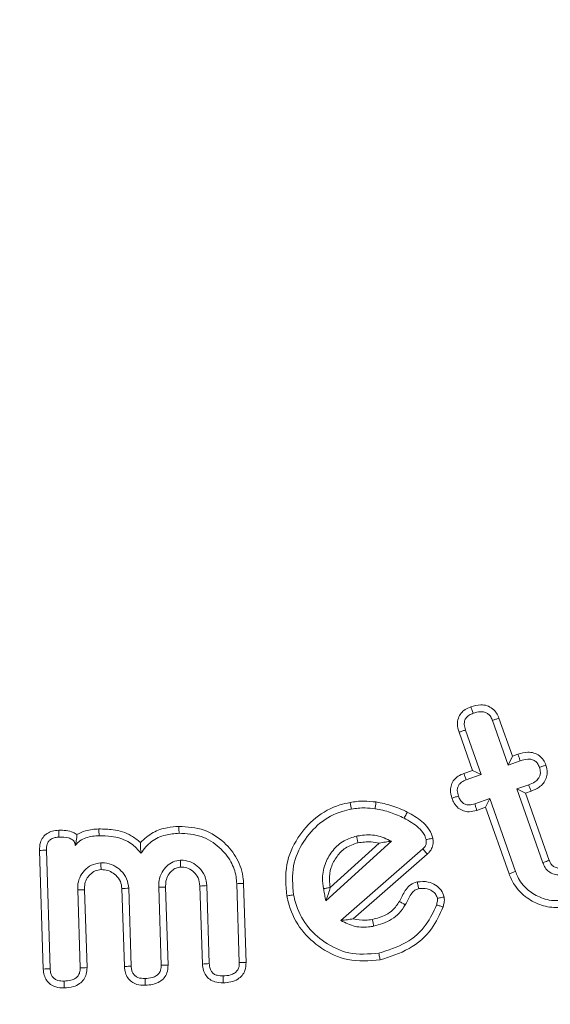
# Model space of a CAD drawing. Units: millimetres. Extents: x -8595 to -1170, y 82 to 5332.
# Drawn here: x -2222 to -2214, y 4614 to 4630 of the extents above; entities that cross this region are included whole.
import ezdxf

# ---------------------------------------------------------------- set-up
doc = ezdxf.new("R2010")
doc.units = ezdxf.units.MM
doc.header["$PDSIZE"] = -1
doc.layers.get('0').update_dxf_attribs({"lineweight": 15})
doc.layers.add('COTAS', color=7, linetype='Continuous')
doc.dimstyles.new('SLDDIMSTYLE0', dxfattribs={"dimtxt": 65, "dimasz": 65, "dimexe": 0, "dimexo": 0.0625, "dimgap": 18.75, "dimtad": 1, "dimzin": 12, "dimdsep": 46, "dimtxsty": 'Standard', "dimcen": 0.09, "dimadec": 0, "dimazin": 0, "dimtfac": 1, "dimtofl": 0, "dimtmove": 0, "dimatfit": 3, "dimfxl": 0, "dimtolj": 1, "dimtzin": 12, "dimlwd": 15, "dimlwe": 0, "dimarcsym": 0})

# ---------------------------------------------------------------- blocks, each defined once
blk = doc.blocks.new('*D25')
at = {"layer": 'COTAS', "color": 0, "lineweight": 0}
for p, q in [((-2220.809, 4662.695), (-1757.639, 4662.695)), ((-2178.689, 3562.695), (-1757.639, 3562.695))]:
    blk.add_line(p, q, dxfattribs=at)
at = {"layer": 'COTAS', "color": 0, "lineweight": 15}
blk.add_line((-1757.639, 3627.695), (-1757.639, 4597.695), dxfattribs=at)
at = {"layer": 'COTAS', "color": 0}
for points in [[(-1768.472, 4597.695), (-1746.806, 4597.695), (-1757.639, 4662.695)], [(-1768.472, 3627.695), (-1746.806, 3627.695), (-1757.639, 3562.695)]]:
    blk.add_solid(points, dxfattribs=at)
at = {"layer": 'Defpoints', "color": 0}
for p in [(-2220.872, 4662.695), (-1757.639, 4662.695), (-2178.752, 3562.695)]:
    blk.add_point(p, dxfattribs=at)
at = {"layer": 'COTAS', "color": 0, "insert": (-1808.889, 4112.695), "char_height": 65, "attachment_point": 5, "rotation": 90}
blk.add_mtext('\\A1;1100', dxfattribs=at)

msp = doc.modelspace()

# ---------------------------------------------------------------- linework, layer by layer
at = {"color": 7, "linetype": 'Continuous', "lineweight": 15}
for p, q in [((-2214.617, 4618.717), (-2214.371, 4618.02)), ((-2214.517, 4618.755), (-2214.305, 4618.157)), ((-2214.931, 4617.936), (-2215.142, 4618.534)), ((-2214.794, 4617.871), (-2215.041, 4618.568)), ((-2214.305, 4618.157), (-2214.371, 4618.02)), ((-2214.371, 4618.02), (-2214.183, 4618.086)), ((-2214.305, 4618.157), (-2214.218, 4618.188)), ((-2215.066, 4617.888), (-2214.931, 4617.936)), ((-2214.931, 4617.936), (-2214.794, 4617.871)), ((-2215.029, 4617.788), (-2214.794, 4617.871)), ((-2214.05, 4617.71), (-2214.238, 4617.644)), ((-2214.101, 4617.578), (-2214.238, 4617.644)), ((-2214.238, 4617.644), (-2213.829, 4616.487)), ((-2214.013, 4617.609), (-2214.101, 4617.578)), ((-2214.661, 4617.494), (-2214.896, 4617.411)), ((-2214.727, 4617.358), (-2214.661, 4617.494)), ((-2214.257, 4616.35), (-2214.661, 4617.494)), ((-2214.101, 4617.578), (-2213.729, 4616.525)), ((-2214.727, 4617.358), (-2214.862, 4617.309)), ((-2214.358, 4616.314), (-2214.727, 4617.358)), ((-2221.657, 4614.82), (-2221.717, 4616.681)), ((-2221.55, 4614.826), (-2221.609, 4616.683)), ((-2217.229, 4615.888), (-2216.201, 4616.824)), ((-2217.159, 4616.097), (-2216.395, 4616.792)), ((-2215.709, 4616.706), (-2216.994, 4615.582)), ((-2215.641, 4616.624), (-2216.802, 4615.608)), ((-2221.118, 4616.063), (-2221.079, 4614.84)), ((-2221.011, 4616.064), (-2220.972, 4614.842)), ((-2220.386, 4614.86), (-2220.425, 4616.082)), ((-2220.279, 4614.866), (-2220.318, 4616.089)), ((-2219.848, 4616.104), (-2219.809, 4614.881)), ((-2219.74, 4616.104), (-2219.702, 4614.882)), ((-2219.163, 4614.899), (-2219.202, 4616.121)), ((-2219.056, 4614.905), (-2219.095, 4616.128)), ((-2218.625, 4616.159), (-2218.585, 4614.922)), ((-2218.518, 4616.164), (-2218.478, 4614.924))]:
    msp.add_line(p, q, dxfattribs=at)
for radius in [26.1, 25.953, 25.553]:
    msp.add_circle((-2220.872, 4636.595), radius, dxfattribs=at)
msp.add_arc((-2220.872, 4636.595), 26.1, 287.2736, 252.7264, dxfattribs=at)
for points, knots in [([(-2215.142, 4618.534), (-2215.154, 4618.577), (-2215.173, 4618.649), (-2215.158, 4618.754), (-2215.114, 4618.833), (-2215.045, 4618.896), (-2214.988, 4618.92), (-2214.957, 4618.933)], [0, 0, 0, 0, 0.263792, 0.445995, 0.629375, 0.796209, 1, 1, 1, 1]), ([(-2214.957, 4618.933), (-2214.905, 4618.947), (-2214.822, 4618.971), (-2214.701, 4618.955), (-2214.615, 4618.908), (-2214.552, 4618.838), (-2214.528, 4618.782), (-2214.517, 4618.755)], [0, 0, 0, 0, 0.295654, 0.480129, 0.665773, 0.833148, 1, 1, 1, 1]), ([(-2214.957, 4618.933), (-2214.952, 4618.918), (-2214.94, 4618.884), (-2214.928, 4618.85), (-2214.922, 4618.831)], [0, 0, 0, 0, 0.43568, 1, 1, 1, 1]), ([(-2214.922, 4618.831), (-2214.884, 4618.843), (-2214.825, 4618.86), (-2214.746, 4618.853), (-2214.694, 4618.83), (-2214.649, 4618.788), (-2214.628, 4618.746), (-2214.618, 4618.72), (-2214.617, 4618.717)], [0, 0, 0, 0, 0.317461, 0.486097, 0.630096, 0.773818, 0.974158, 1, 1, 1, 1]), ([(-2215.041, 4618.568), (-2215.049, 4618.597), (-2215.063, 4618.644), (-2215.057, 4618.712), (-2215.031, 4618.764), (-2214.984, 4618.806), (-2214.943, 4618.823), (-2214.922, 4618.831)], [0, 0, 0, 0, 0.274632, 0.438901, 0.60487, 0.791371, 1, 1, 1, 1]), ([(-2214.517, 4618.755), (-2214.534, 4618.749), (-2214.567, 4618.736), (-2214.601, 4618.724), (-2214.617, 4618.717)], [0, 0, 0, 0, 0.500037, 1, 1, 1, 1]), ([(-2215.142, 4618.534), (-2215.128, 4618.539), (-2215.094, 4618.55), (-2215.06, 4618.562), (-2215.041, 4618.568)], [0, 0, 0, 0, 0.435649, 1, 1, 1, 1]), ([(-2214.218, 4618.188), (-2214.168, 4618.203), (-2214.086, 4618.226), (-2213.966, 4618.214), (-2213.879, 4618.17), (-2213.815, 4618.101), (-2213.791, 4618.045), (-2213.78, 4618.018)], [0, 0, 0, 0, 0.293834, 0.477794, 0.662545, 0.832864, 1, 1, 1, 1]), ([(-2214.218, 4618.188), (-2214.212, 4618.171), (-2214.201, 4618.137), (-2214.189, 4618.103), (-2214.183, 4618.086)], [0, 0, 0, 0, 0.499997, 1, 1, 1, 1]), ([(-2214.183, 4618.086), (-2214.144, 4618.098), (-2214.086, 4618.116), (-2214.003, 4618.111), (-2213.949, 4618.085), (-2213.905, 4618.041), (-2213.89, 4618.003), (-2213.881, 4617.983)], [0, 0, 0, 0, 0.332191, 0.49952, 0.668018, 0.816472, 1, 1, 1, 1]), ([(-2213.881, 4617.983), (-2213.874, 4617.957), (-2213.862, 4617.914), (-2213.872, 4617.851), (-2213.901, 4617.799), (-2213.961, 4617.746), (-2214.017, 4617.723), (-2214.05, 4617.71)], [0, 0, 0, 0, 0.217348, 0.361974, 0.506456, 0.704287, 1, 1, 1, 1]), ([(-2213.78, 4618.018), (-2213.769, 4617.978), (-2213.751, 4617.91), (-2213.771, 4617.809), (-2213.817, 4617.731), (-2213.897, 4617.657), (-2213.969, 4617.628), (-2214.013, 4617.609)], [0, 0, 0, 0, 0.228718, 0.395862, 0.562864, 0.735215, 1, 1, 1, 1]), ([(-2213.78, 4618.018), (-2213.797, 4618.012), (-2213.83, 4618), (-2213.864, 4617.989), (-2213.881, 4617.983)], [0, 0, 0, 0, 0.500009, 1, 1, 1, 1]), ([(-2215.253, 4617.498), (-2215.264, 4617.54), (-2215.283, 4617.611), (-2215.266, 4617.713), (-2215.223, 4617.79), (-2215.153, 4617.852), (-2215.096, 4617.876), (-2215.066, 4617.888)], [0, 0, 0, 0, 0.265246, 0.443077, 0.620806, 0.799719, 1, 1, 1, 1]), ([(-2215.152, 4617.533), (-2215.16, 4617.562), (-2215.173, 4617.608), (-2215.165, 4617.672), (-2215.14, 4617.719), (-2215.095, 4617.761), (-2215.054, 4617.778), (-2215.029, 4617.788)], [0, 0, 0, 0, 0.275764, 0.434007, 0.592603, 0.752649, 1, 1, 1, 1]), ([(-2215.066, 4617.888), (-2215.061, 4617.874), (-2215.048, 4617.841), (-2215.036, 4617.807), (-2215.029, 4617.788)], [0, 0, 0, 0, 0.426884, 1, 1, 1, 1]), ([(-2214.013, 4617.609), (-2214.019, 4617.626), (-2214.032, 4617.66), (-2214.044, 4617.693), (-2214.05, 4617.71)], [0, 0, 0, 0, 0.499996, 1, 1, 1, 1]), ([(-2216.85, 4617.433), (-2216.814, 4617.439), (-2216.742, 4617.45), (-2216.606, 4617.456), (-2216.506, 4617.447), (-2216.442, 4617.44)], [0, 0, 0, 0, 0.265841, 0.531937, 1, 1, 1, 1]), ([(-2215.253, 4617.498), (-2215.239, 4617.503), (-2215.205, 4617.515), (-2215.171, 4617.527), (-2215.152, 4617.533)], [0, 0, 0, 0, 0.4269033, 1, 1, 1, 1]), ([(-2214.862, 4617.309), (-2214.903, 4617.298), (-2214.973, 4617.279), (-2215.076, 4617.296), (-2215.159, 4617.343), (-2215.22, 4617.415), (-2215.243, 4617.472), (-2215.253, 4617.498)], [0, 0, 0, 0, 0.25485, 0.439074, 0.624447, 0.830174, 1, 1, 1, 1]), ([(-2214.896, 4617.411), (-2214.925, 4617.403), (-2214.97, 4617.389), (-2215.036, 4617.398), (-2215.086, 4617.425), (-2215.127, 4617.472), (-2215.143, 4617.512), (-2215.152, 4617.533)], [0, 0, 0, 0, 0.274637, 0.435808, 0.598572, 0.792377, 1, 1, 1, 1]), ([(-2217.84, 4615.965), (-2217.854, 4616.132), (-2217.882, 4616.451), (-2217.689, 4616.88), (-2217.403, 4617.211), (-2217.097, 4617.378), (-2216.903, 4617.421), (-2216.85, 4617.433)], [0, 0, 0, 0, 0.252782, 0.482414, 0.697014, 0.916189, 1, 1, 1, 1]), ([(-2217.734, 4615.985), (-2217.748, 4616.138), (-2217.774, 4616.43), (-2217.597, 4616.822), (-2217.335, 4617.126), (-2217.055, 4617.277), (-2216.878, 4617.317), (-2216.83, 4617.328)], [0, 0, 0, 0, 0.253022, 0.482742, 0.69725, 0.91687, 1, 1, 1, 1]), ([(-2216.85, 4617.433), (-2216.847, 4617.415), (-2216.84, 4617.38), (-2216.833, 4617.345), (-2216.83, 4617.328)], [0, 0, 0, 0, 0.500002, 1, 1, 1, 1]), ([(-2216.83, 4617.328), (-2216.794, 4617.333), (-2216.722, 4617.345), (-2216.597, 4617.348), (-2216.509, 4617.34), (-2216.457, 4617.334)], [0, 0, 0, 0, 0.290965, 0.582218, 1, 1, 1, 1]), ([(-2216.442, 4617.44), (-2216.445, 4617.423), (-2216.45, 4617.387), (-2216.455, 4617.352), (-2216.457, 4617.334)], [0, 0, 0, 0, 0.499985, 1, 1, 1, 1]), ([(-2216.457, 4617.334), (-2216.416, 4617.327), (-2216.335, 4617.313), (-2216.181, 4617.268), (-2216.073, 4617.218), (-2216.003, 4617.186)], [0, 0, 0, 0, 0.258983, 0.518086, 1, 1, 1, 1]), ([(-2216.442, 4617.44), (-2216.359, 4617.424), (-2216.233, 4617.398), (-2216.071, 4617.339), (-2215.993, 4617.3), (-2215.954, 4617.281)], [0, 0, 0, 0, 0.493848, 0.746002, 1, 1, 1, 1]), ([(-2214.862, 4617.309), (-2214.867, 4617.324), (-2214.878, 4617.358), (-2214.889, 4617.392), (-2214.896, 4617.411)], [0, 0, 0, 0, 0.427605, 1, 1, 1, 1]), ([(-2215.954, 4617.281), (-2215.959, 4617.271), (-2215.97, 4617.25), (-2215.986, 4617.218), (-2215.997, 4617.196), (-2216.003, 4617.186)], [0, 0, 0, 0, 0.326033, 0.663017, 1, 1, 1, 1]), ([(-2216.003, 4617.186), (-2215.963, 4617.164), (-2215.884, 4617.121), (-2215.776, 4617.039), (-2215.69, 4616.951), (-2215.667, 4616.879), (-2215.659, 4616.851)], [0, 0, 0, 0, 0.273574, 0.547775, 0.824032, 1, 1, 1, 1]), ([(-2215.954, 4617.281), (-2215.914, 4617.259), (-2215.795, 4617.194), (-2215.645, 4617.077), (-2215.57, 4616.94), (-2215.556, 4616.882), (-2215.553, 4616.872)], [0, 0, 0, 0, 0.22927, 0.692752, 0.947087, 1, 1, 1, 1]), ([(-2221.717, 4616.681), (-2221.715, 4616.723), (-2221.713, 4616.795), (-2221.665, 4616.888), (-2221.599, 4616.95), (-2221.513, 4616.988), (-2221.45, 4616.994), (-2221.416, 4616.997)], [0, 0, 0, 0, 0.250997, 0.435139, 0.61986, 0.792103, 1, 1, 1, 1]), ([(-2221.416, 4616.997), (-2221.377, 4616.997), (-2221.299, 4616.997), (-2221.199, 4616.975), (-2221.148, 4616.941), (-2221.13, 4616.929)], [0, 0, 0, 0, 0.388824, 0.780123, 1, 1, 1, 1]), ([(-2221.416, 4616.997), (-2221.415, 4616.984), (-2221.414, 4616.959), (-2221.413, 4616.924), (-2221.412, 4616.901), (-2221.412, 4616.89)], [0, 0, 0, 0, 0.363122, 0.681571, 1, 1, 1, 1]), ([(-2221.13, 4616.929), (-2221.086, 4616.951), (-2220.978, 4617.005), (-2220.858, 4617.013), (-2220.786, 4617.017)], [0, 0, 0, 0, 0.407821, 1, 1, 1, 1]), ([(-2220.786, 4617.017), (-2220.712, 4617.016), (-2220.538, 4617.014), (-2220.306, 4616.944), (-2220.182, 4616.843), (-2220.135, 4616.806)], [0, 0, 0, 0, 0.3177717, 0.7465287, 1, 1, 1, 1]), ([(-2220.786, 4617.017), (-2220.786, 4617.005), (-2220.785, 4616.981), (-2220.784, 4616.945), (-2220.783, 4616.922), (-2220.783, 4616.91)], [0, 0, 0, 0, 0.3482876, 0.6741427, 1, 1, 1, 1]), ([(-2220.135, 4616.806), (-2220.072, 4616.862), (-2219.95, 4616.972), (-2219.732, 4617.042), (-2219.594, 4617.053), (-2219.533, 4617.058)], [0, 0, 0, 0, 0.377707, 0.727861, 1, 1, 1, 1]), ([(-2219.533, 4617.058), (-2219.398, 4617.049), (-2219.138, 4617.032), (-2218.822, 4616.826), (-2218.603, 4616.558), (-2218.528, 4616.319), (-2218.519, 4616.186), (-2218.518, 4616.164)], [0, 0, 0, 0, 0.268011, 0.514289, 0.732108, 0.954821, 1, 1, 1, 1]), ([(-2219.533, 4617.058), (-2219.533, 4617.047), (-2219.532, 4617.026), (-2219.531, 4616.99), (-2219.53, 4616.965), (-2219.529, 4616.951)], [0, 0, 0, 0, 0.300013, 0.6000407, 1, 1, 1, 1]), ([(-2221.609, 4616.683), (-2221.609, 4616.716), (-2221.608, 4616.767), (-2221.574, 4616.827), (-2221.529, 4616.865), (-2221.472, 4616.886), (-2221.431, 4616.888), (-2221.412, 4616.89)], [0, 0, 0, 0, 0.297069, 0.458428, 0.620301, 0.824661, 1, 1, 1, 1]), ([(-2221.412, 4616.89), (-2221.361, 4616.889), (-2221.287, 4616.889), (-2221.206, 4616.857), (-2221.173, 4616.823), (-2221.158, 4616.791), (-2221.156, 4616.769), (-2221.155, 4616.759)], [0, 0, 0, 0, 0.470641, 0.681022, 0.792477, 0.904157, 1, 1, 1, 1]), ([(-2221.13, 4616.929), (-2221.131, 4616.913), (-2221.133, 4616.882), (-2221.138, 4616.833), (-2221.149, 4616.784), (-2221.155, 4616.759)], [0, 0, 0, 0, 0.344016, 0.669303, 1, 1, 1, 1]), ([(-2221.155, 4616.759), (-2221.132, 4616.785), (-2221.087, 4616.839), (-2220.989, 4616.88), (-2220.888, 4616.905), (-2220.818, 4616.908), (-2220.783, 4616.91)], [0, 0, 0, 0, 0.249472, 0.498912, 0.746251, 1, 1, 1, 1]), ([(-2220.783, 4616.91), (-2220.718, 4616.91), (-2220.563, 4616.908), (-2220.337, 4616.84), (-2220.195, 4616.721), (-2220.139, 4616.648), (-2220.129, 4616.635)], [0, 0, 0, 0, 0.263113, 0.628278, 0.933436, 1, 1, 1, 1]), ([(-2220.129, 4616.635), (-2220.078, 4616.703), (-2219.977, 4616.834), (-2219.752, 4616.931), (-2219.601, 4616.944), (-2219.529, 4616.951)], [0, 0, 0, 0, 0.356068, 0.693087, 1, 1, 1, 1]), ([(-2219.529, 4616.951), (-2219.41, 4616.943), (-2219.18, 4616.929), (-2218.897, 4616.747), (-2218.712, 4616.521), (-2218.636, 4616.314), (-2218.628, 4616.195), (-2218.625, 4616.159)], [0, 0, 0, 0, 0.265109, 0.513845, 0.73155, 0.916942, 1, 1, 1, 1]), ([(-2216.747, 4616.905), (-2216.815, 4616.885), (-2216.957, 4616.843), (-2217.123, 4616.688), (-2217.247, 4616.489), (-2217.292, 4616.274), (-2217.273, 4616.136), (-2217.265, 4616.081)], [0, 0, 0, 0, 0.195878, 0.406435, 0.613284, 0.844763, 1, 1, 1, 1]), ([(-2216.201, 4616.824), (-2216.278, 4616.86), (-2216.432, 4616.931), (-2216.625, 4616.925), (-2216.727, 4616.908), (-2216.747, 4616.905)], [0, 0, 0, 0, 0.447341, 0.894197, 1, 1, 1, 1]), ([(-2216.726, 4616.8), (-2216.729, 4616.817), (-2216.736, 4616.852), (-2216.743, 4616.887), (-2216.747, 4616.905)], [0, 0, 0, 0, 0.499984, 1, 1, 1, 1]), ([(-2215.659, 4616.851), (-2215.656, 4616.826), (-2215.652, 4616.788), (-2215.672, 4616.74), (-2215.693, 4616.719), (-2215.706, 4616.709), (-2215.709, 4616.706)], [0, 0, 0, 0, 0.454497, 0.692344, 0.931425, 1, 1, 1, 1]), ([(-2215.553, 4616.872), (-2215.566, 4616.869), (-2215.589, 4616.865), (-2215.625, 4616.858), (-2215.647, 4616.853), (-2215.659, 4616.851)], [0, 0, 0, 0, 0.3529068, 0.676457, 1, 1, 1, 1]), ([(-2215.553, 4616.872), (-2215.551, 4616.851), (-2215.544, 4616.802), (-2215.558, 4616.726), (-2215.595, 4616.662), (-2215.628, 4616.634), (-2215.641, 4616.624)], [0, 0, 0, 0, 0.230919, 0.527337, 0.826331, 1, 1, 1, 1]), ([(-2221.717, 4616.681), (-2221.699, 4616.681), (-2221.663, 4616.682), (-2221.627, 4616.683), (-2221.609, 4616.683)], [0, 0, 0, 0, 0.4999714, 1, 1, 1, 1]), ([(-2220.135, 4616.806), (-2220.134, 4616.779), (-2220.132, 4616.726), (-2220.13, 4616.665), (-2220.129, 4616.635)], [0, 0, 0, 0, 0.499699, 1, 1, 1, 1]), ([(-2216.726, 4616.8), (-2216.795, 4616.778), (-2216.923, 4616.737), (-2217.063, 4616.588), (-2217.158, 4616.416), (-2217.182, 4616.242), (-2217.166, 4616.138), (-2217.16, 4616.099)], [0, 0, 0, 0, 0.232805, 0.436586, 0.652967, 0.873283, 1, 1, 1, 1]), ([(-2216.395, 4616.792), (-2216.436, 4616.801), (-2216.545, 4616.825), (-2216.657, 4616.809), (-2216.726, 4616.8)], [0, 0, 0, 0, 0.375451, 1, 1, 1, 1]), ([(-2216.395, 4616.792), (-2216.361, 4616.799), (-2216.293, 4616.814), (-2216.232, 4616.821), (-2216.201, 4616.824)], [0, 0, 0, 0, 0.4993796, 1, 1, 1, 1]), ([(-2215.641, 4616.624), (-2215.649, 4616.634), (-2215.664, 4616.652), (-2215.687, 4616.68), (-2215.702, 4616.697), (-2215.709, 4616.706)], [0, 0, 0, 0, 0.352991, 0.676495, 1, 1, 1, 1]), ([(-2219.508, 4616.527), (-2219.547, 4616.521), (-2219.626, 4616.509), (-2219.725, 4616.436), (-2219.805, 4616.338), (-2219.845, 4616.219), (-2219.847, 4616.139), (-2219.848, 4616.104)], [0, 0, 0, 0, 0.195509, 0.39215, 0.597654, 0.824556, 1, 1, 1, 1]), ([(-2219.504, 4616.42), (-2219.504, 4616.432), (-2219.505, 4616.457), (-2219.507, 4616.492), (-2219.508, 4616.515), (-2219.508, 4616.527)], [0, 0, 0, 0, 0.353222, 0.676611, 1, 1, 1, 1]), ([(-2219.095, 4616.128), (-2219.102, 4616.18), (-2219.115, 4616.286), (-2219.208, 4616.412), (-2219.326, 4616.499), (-2219.432, 4616.526), (-2219.493, 4616.527), (-2219.508, 4616.527)], [0, 0, 0, 0, 0.2466787, 0.4963185, 0.7131078, 0.9297509, 1, 1, 1, 1]), ([(-2213.729, 4616.525), (-2213.73, 4616.524), (-2213.739, 4616.521), (-2213.76, 4616.513), (-2213.792, 4616.501), (-2213.816, 4616.492), (-2213.829, 4616.487)], [0, 0, 0, 0, 0.050585, 0.252736, 0.626418, 1, 1, 1, 1]), ([(-2213.729, 4616.525), (-2213.726, 4616.518), (-2213.715, 4616.489), (-2213.695, 4616.454), (-2213.653, 4616.421), (-2213.618, 4616.408), (-2213.587, 4616.403), (-2213.573, 4616.405), (-2213.568, 4616.407), (-2213.564, 4616.408)], [0, 0, 0, 0, 0.094369, 0.419465, 0.530386, 0.808743, 0.92103, 0.940624, 1, 1, 1, 1]), ([(-2220.755, 4616.487), (-2220.807, 4616.478), (-2220.903, 4616.462), (-2221.016, 4616.369), (-2221.094, 4616.257), (-2221.118, 4616.147), (-2221.118, 4616.083), (-2221.118, 4616.063)], [0, 0, 0, 0, 0.249154, 0.466347, 0.689205, 0.903902, 1, 1, 1, 1]), ([(-2220.751, 4616.379), (-2220.783, 4616.375), (-2220.846, 4616.366), (-2220.924, 4616.307), (-2220.986, 4616.23), (-2221.011, 4616.143), (-2221.011, 4616.087), (-2221.011, 4616.064)], [0, 0, 0, 0, 0.206029, 0.41534, 0.629752, 0.84998, 1, 1, 1, 1]), ([(-2220.751, 4616.379), (-2220.752, 4616.395), (-2220.753, 4616.431), (-2220.754, 4616.467), (-2220.755, 4616.487)], [0, 0, 0, 0, 0.4468015, 1, 1, 1, 1]), ([(-2220.318, 4616.089), (-2220.325, 4616.139), (-2220.339, 4616.241), (-2220.431, 4616.363), (-2220.551, 4616.452), (-2220.666, 4616.485), (-2220.736, 4616.486), (-2220.755, 4616.487)], [0, 0, 0, 0, 0.231798, 0.466493, 0.676243, 0.912901, 1, 1, 1, 1]), ([(-2220.425, 4616.082), (-2220.43, 4616.12), (-2220.44, 4616.199), (-2220.512, 4616.29), (-2220.6, 4616.353), (-2220.683, 4616.378), (-2220.733, 4616.379), (-2220.751, 4616.379)], [0, 0, 0, 0, 0.2322813, 0.4801658, 0.6899052, 0.8896173, 1, 1, 1, 1]), ([(-2219.504, 4616.42), (-2219.528, 4616.416), (-2219.58, 4616.409), (-2219.646, 4616.36), (-2219.706, 4616.292), (-2219.739, 4616.201), (-2219.74, 4616.135), (-2219.74, 4616.104)], [0, 0, 0, 0, 0.1688953, 0.3533235, 0.5492806, 0.7862205, 1, 1, 1, 1]), ([(-2219.202, 4616.121), (-2219.208, 4616.166), (-2219.218, 4616.247), (-2219.292, 4616.34), (-2219.377, 4616.403), (-2219.454, 4616.419), (-2219.496, 4616.42), (-2219.504, 4616.42)], [0, 0, 0, 0, 0.284516, 0.50992, 0.734722, 0.950183, 1, 1, 1, 1]), ([(-2213.829, 4616.487), (-2213.826, 4616.481), (-2213.813, 4616.448), (-2213.784, 4616.391), (-2213.716, 4616.33), (-2213.637, 4616.299), (-2213.569, 4616.295), (-2213.537, 4616.304), (-2213.527, 4616.307)], [0, 0, 0, 0, 0.0540808, 0.2713106, 0.4907768, 0.7408499, 0.9241818, 1, 1, 1, 1]), ([(-2214.358, 4616.314), (-2214.348, 4616.318), (-2214.327, 4616.325), (-2214.294, 4616.337), (-2214.27, 4616.345), (-2214.257, 4616.35)], [0, 0, 0, 0, 0.3000954, 0.600186, 1, 1, 1, 1]), ([(-2213.348, 4615.833), (-2213.43, 4615.811), (-2213.594, 4615.767), (-2213.852, 4615.811), (-2214.092, 4615.93), (-2214.27, 4616.109), (-2214.333, 4616.255), (-2214.358, 4616.314)], [0, 0, 0, 0, 0.202079, 0.409196, 0.615585, 0.84595, 1, 1, 1, 1]), ([(-2213.383, 4615.934), (-2213.466, 4615.913), (-2213.632, 4615.871), (-2213.878, 4615.936), (-2214.088, 4616.064), (-2214.206, 4616.218), (-2214.246, 4616.323), (-2214.257, 4616.35)], [0, 0, 0, 0, 0.234295, 0.474646, 0.685886, 0.917095, 1, 1, 1, 1]), ([(-2221.011, 4616.064), (-2221.027, 4616.064), (-2221.063, 4616.064), (-2221.099, 4616.063), (-2221.118, 4616.063)], [0, 0, 0, 0, 0.446888, 1, 1, 1, 1]), ([(-2220.425, 4616.082), (-2220.407, 4616.083), (-2220.372, 4616.085), (-2220.336, 4616.088), (-2220.318, 4616.089)], [0, 0, 0, 0, 0.499993, 1, 1, 1, 1]), ([(-2219.74, 4616.104), (-2219.753, 4616.104), (-2219.777, 4616.104), (-2219.813, 4616.104), (-2219.836, 4616.104), (-2219.848, 4616.104)], [0, 0, 0, 0, 0.353274, 0.676628, 1, 1, 1, 1]), ([(-2219.202, 4616.121), (-2219.184, 4616.123), (-2219.148, 4616.125), (-2219.113, 4616.127), (-2219.095, 4616.128)], [0, 0, 0, 0, 0.500028, 1, 1, 1, 1]), ([(-2218.518, 4616.164), (-2218.529, 4616.163), (-2218.55, 4616.162), (-2218.586, 4616.16), (-2218.611, 4616.159), (-2218.625, 4616.159)], [0, 0, 0, 0, 0.300021, 0.6001164, 1, 1, 1, 1]), ([(-2217.16, 4616.099), (-2217.177, 4616.096), (-2217.213, 4616.09), (-2217.248, 4616.084), (-2217.265, 4616.081)], [0, 0, 0, 0, 0.500005, 1, 1, 1, 1]), ([(-2217.265, 4616.081), (-2217.262, 4616.064), (-2217.256, 4616.031), (-2217.244, 4615.967), (-2217.235, 4615.919), (-2217.229, 4615.888)], [0, 0, 0, 0, 0.2553333, 0.5104434, 1, 1, 1, 1]), ([(-2217.159, 4616.097), (-2217.169, 4616.066), (-2217.186, 4616.016), (-2217.21, 4615.946), (-2217.223, 4615.907), (-2217.229, 4615.888)], [0, 0, 0, 0, 0.438261, 0.719133, 1, 1, 1, 1]), ([(-2216.076, 4615.881), (-2216.061, 4615.909), (-2216.017, 4615.994), (-2215.953, 4616.114), (-2215.853, 4616.171), (-2215.807, 4616.183), (-2215.795, 4616.186)], [0, 0, 0, 0, 0.221689, 0.668818, 0.915859, 1, 1, 1, 1]), ([(-2215.984, 4615.827), (-2215.969, 4615.855), (-2215.939, 4615.911), (-2215.901, 4615.989), (-2215.853, 4616.048), (-2215.807, 4616.072), (-2215.781, 4616.079), (-2215.773, 4616.081)], [0, 0, 0, 0, 0.278939, 0.557756, 0.762106, 0.934725, 1, 1, 1, 1]), ([(-2215.795, 4616.186), (-2215.737, 4616.192), (-2215.638, 4616.2), (-2215.509, 4616.143), (-2215.414, 4616.063), (-2215.388, 4615.987), (-2215.375, 4615.95)], [0, 0, 0, 0, 0.324906, 0.552659, 0.780399, 1, 1, 1, 1]), ([(-2215.795, 4616.186), (-2215.792, 4616.172), (-2215.785, 4616.137), (-2215.778, 4616.102), (-2215.773, 4616.081)], [0, 0, 0, 0, 0.411207, 1, 1, 1, 1]), ([(-2215.773, 4616.081), (-2215.729, 4616.085), (-2215.656, 4616.092), (-2215.565, 4616.049), (-2215.504, 4615.997), (-2215.488, 4615.95), (-2215.481, 4615.931)], [0, 0, 0, 0, 0.361237, 0.594177, 0.827815, 1, 1, 1, 1]), ([(-2217.84, 4615.965), (-2217.829, 4615.967), (-2217.808, 4615.971), (-2217.773, 4615.978), (-2217.748, 4615.982), (-2217.734, 4615.985)], [0, 0, 0, 0, 0.300063, 0.600118, 1, 1, 1, 1]), ([(-2216.379, 4614.964), (-2216.549, 4614.95), (-2216.872, 4614.923), (-2217.302, 4615.126), (-2217.63, 4615.421), (-2217.787, 4615.727), (-2217.829, 4615.917), (-2217.84, 4615.965)], [0, 0, 0, 0, 0.257204, 0.488154, 0.703034, 0.924756, 1, 1, 1, 1]), ([(-2216.399, 4615.069), (-2216.558, 4615.056), (-2216.857, 4615.032), (-2217.251, 4615.223), (-2217.55, 4615.495), (-2217.688, 4615.775), (-2217.725, 4615.944), (-2217.734, 4615.985)], [0, 0, 0, 0, 0.2626153, 0.4923949, 0.7092599, 0.9301464, 1, 1, 1, 1]), ([(-2215.481, 4615.931), (-2215.48, 4615.915), (-2215.479, 4615.889), (-2215.487, 4615.853), (-2215.492, 4615.834), (-2215.494, 4615.824)], [0, 0, 0, 0, 0.4380614, 0.7182012, 1, 1, 1, 1]), ([(-2215.375, 4615.95), (-2215.389, 4615.947), (-2215.425, 4615.941), (-2215.46, 4615.934), (-2215.481, 4615.931)], [0, 0, 0, 0, 0.411138, 1, 1, 1, 1]), ([(-2215.375, 4615.95), (-2215.373, 4615.934), (-2215.37, 4615.903), (-2215.376, 4615.861), (-2215.383, 4615.825), (-2215.388, 4615.804), (-2215.391, 4615.794)], [0, 0, 0, 0, 0.297166, 0.595384, 0.797509, 1, 1, 1, 1]), ([(-2216.5, 4615.598), (-2216.427, 4615.617), (-2216.312, 4615.647), (-2216.166, 4615.75), (-2216.109, 4615.833), (-2216.076, 4615.881)], [0, 0, 0, 0, 0.429346, 0.670165, 1, 1, 1, 1]), ([(-2216.48, 4615.492), (-2216.382, 4615.52), (-2216.234, 4615.562), (-2216.072, 4615.694), (-2216.014, 4615.782), (-2215.984, 4615.827)], [0, 0, 0, 0, 0.490845, 0.737807, 1, 1, 1, 1]), ([(-2215.494, 4615.824), (-2215.541, 4615.72), (-2215.648, 4615.484), (-2215.97, 4615.204), (-2216.253, 4615.115), (-2216.399, 4615.069)], [0, 0, 0, 0, 0.278197, 0.628441, 1, 1, 1, 1]), ([(-2215.391, 4615.794), (-2215.445, 4615.675), (-2215.563, 4615.414), (-2215.917, 4615.109), (-2216.223, 4615.013), (-2216.379, 4614.964)], [0, 0, 0, 0, 0.288014, 0.636564, 1, 1, 1, 1]), ([(-2216.076, 4615.881), (-2216.061, 4615.872), (-2216.03, 4615.854), (-2215.999, 4615.836), (-2215.984, 4615.827)], [0, 0, 0, 0, 0.500014, 1, 1, 1, 1]), ([(-2215.391, 4615.794), (-2215.408, 4615.799), (-2215.442, 4615.809), (-2215.477, 4615.819), (-2215.494, 4615.824)], [0, 0, 0, 0, 0.499973, 1, 1, 1, 1]), ([(-2216.802, 4615.608), (-2216.831, 4615.603), (-2216.899, 4615.59), (-2216.959, 4615.585), (-2216.994, 4615.582)], [0, 0, 0, 0, 0.430494, 1, 1, 1, 1]), ([(-2216.802, 4615.608), (-2216.737, 4615.595), (-2216.637, 4615.575), (-2216.536, 4615.592), (-2216.5, 4615.598)], [0, 0, 0, 0, 0.640572, 1, 1, 1, 1]), ([(-2216.994, 4615.582), (-2216.921, 4615.545), (-2216.777, 4615.471), (-2216.593, 4615.473), (-2216.498, 4615.489), (-2216.48, 4615.492)], [0, 0, 0, 0, 0.454696, 0.899062, 1, 1, 1, 1]), ([(-2216.5, 4615.598), (-2216.497, 4615.58), (-2216.49, 4615.545), (-2216.483, 4615.51), (-2216.48, 4615.492)], [0, 0, 0, 0, 0.5000026, 1, 1, 1, 1]), ([(-2216.379, 4614.964), (-2216.381, 4614.974), (-2216.385, 4614.995), (-2216.392, 4615.03), (-2216.396, 4615.055), (-2216.399, 4615.069)], [0, 0, 0, 0, 0.300052, 0.600108, 1, 1, 1, 1]), ([(-2221.657, 4614.82), (-2221.639, 4614.821), (-2221.603, 4614.823), (-2221.568, 4614.825), (-2221.55, 4614.826)], [0, 0, 0, 0, 0.500009, 1, 1, 1, 1]), ([(-2221.332, 4614.631), (-2221.364, 4614.632), (-2221.416, 4614.633), (-2221.48, 4614.663), (-2221.517, 4614.701), (-2221.544, 4614.757), (-2221.548, 4614.8), (-2221.55, 4614.826)], [0, 0, 0, 0, 0.291759, 0.454092, 0.617482, 0.763937, 1, 1, 1, 1]), ([(-2221.079, 4614.84), (-2221.08, 4614.815), (-2221.081, 4614.77), (-2221.11, 4614.713), (-2221.157, 4614.669), (-2221.234, 4614.639), (-2221.295, 4614.634), (-2221.332, 4614.631)], [0, 0, 0, 0, 0.203201, 0.353468, 0.503972, 0.70862, 1, 1, 1, 1]), ([(-2220.972, 4614.842), (-2220.973, 4614.808), (-2220.976, 4614.742), (-2221.019, 4614.654), (-2221.088, 4614.584), (-2221.196, 4614.535), (-2221.28, 4614.528), (-2221.328, 4614.524)], [0, 0, 0, 0, 0.189862, 0.360563, 0.531454, 0.73159, 1, 1, 1, 1]), ([(-2220.972, 4614.842), (-2220.99, 4614.842), (-2221.026, 4614.841), (-2221.061, 4614.841), (-2221.079, 4614.84)], [0, 0, 0, 0, 0.500046, 1, 1, 1, 1]), ([(-2220.386, 4614.86), (-2220.371, 4614.861), (-2220.335, 4614.863), (-2220.3, 4614.865), (-2220.279, 4614.866)], [0, 0, 0, 0, 0.42806, 1, 1, 1, 1]), ([(-2220.059, 4614.565), (-2220.104, 4614.566), (-2220.179, 4614.569), (-2220.275, 4614.615), (-2220.337, 4614.68), (-2220.377, 4614.764), (-2220.383, 4614.826), (-2220.386, 4614.86)], [0, 0, 0, 0, 0.26582, 0.446462, 0.628253, 0.794658, 1, 1, 1, 1]), ([(-2220.062, 4614.672), (-2220.101, 4614.673), (-2220.157, 4614.675), (-2220.222, 4614.712), (-2220.254, 4614.754), (-2220.275, 4614.807), (-2220.278, 4614.845), (-2220.279, 4614.866)], [0, 0, 0, 0, 0.341041, 0.498751, 0.657683, 0.810401, 1, 1, 1, 1]), ([(-2219.809, 4614.881), (-2219.81, 4614.855), (-2219.811, 4614.811), (-2219.839, 4614.754), (-2219.885, 4614.711), (-2219.962, 4614.68), (-2220.025, 4614.675), (-2220.062, 4614.672)], [0, 0, 0, 0, 0.204809, 0.350299, 0.496124, 0.69687, 1, 1, 1, 1]), ([(-2219.702, 4614.882), (-2219.704, 4614.84), (-2219.708, 4614.768), (-2219.761, 4614.677), (-2219.837, 4614.613), (-2219.941, 4614.574), (-2220.019, 4614.568), (-2220.059, 4614.565)], [0, 0, 0, 0, 0.231529, 0.397317, 0.563385, 0.778023, 1, 1, 1, 1]), ([(-2219.702, 4614.882), (-2219.719, 4614.882), (-2219.755, 4614.882), (-2219.791, 4614.881), (-2219.809, 4614.881)], [0, 0, 0, 0, 0.499971, 1, 1, 1, 1]), ([(-2219.163, 4614.899), (-2219.145, 4614.9), (-2219.109, 4614.902), (-2219.074, 4614.904), (-2219.056, 4614.905)], [0, 0, 0, 0, 0.500009, 1, 1, 1, 1]), ([(-2218.836, 4614.604), (-2218.882, 4614.606), (-2218.957, 4614.609), (-2219.052, 4614.655), (-2219.113, 4614.719), (-2219.153, 4614.803), (-2219.16, 4614.866), (-2219.163, 4614.899)], [0, 0, 0, 0, 0.274557, 0.449444, 0.62472, 0.797969, 1, 1, 1, 1]), ([(-2218.839, 4614.712), (-2218.871, 4614.712), (-2218.921, 4614.714), (-2218.985, 4614.741), (-2219.022, 4614.779), (-2219.05, 4614.835), (-2219.054, 4614.878), (-2219.056, 4614.905)], [0, 0, 0, 0, 0.288374, 0.448245, 0.608853, 0.761621, 1, 1, 1, 1]), ([(-2218.585, 4614.922), (-2218.586, 4614.896), (-2218.587, 4614.851), (-2218.616, 4614.794), (-2218.661, 4614.752), (-2218.737, 4614.719), (-2218.8, 4614.715), (-2218.839, 4614.712)], [0, 0, 0, 0, 0.206664, 0.352049, 0.497702, 0.688154, 1, 1, 1, 1]), ([(-2218.478, 4614.924), (-2218.481, 4614.881), (-2218.485, 4614.808), (-2218.538, 4614.717), (-2218.614, 4614.653), (-2218.718, 4614.613), (-2218.796, 4614.607), (-2218.836, 4614.604)], [0, 0, 0, 0, 0.23335, 0.399545, 0.565931, 0.779768, 1, 1, 1, 1]), ([(-2218.478, 4614.924), (-2218.496, 4614.923), (-2218.532, 4614.923), (-2218.567, 4614.922), (-2218.585, 4614.922)], [0, 0, 0, 0, 0.4999714, 1, 1, 1, 1]), ([(-2221.328, 4614.524), (-2221.373, 4614.526), (-2221.449, 4614.528), (-2221.546, 4614.575), (-2221.609, 4614.641), (-2221.648, 4614.726), (-2221.654, 4614.788), (-2221.657, 4614.82)], [0, 0, 0, 0, 0.267362, 0.449022, 0.631333, 0.803525, 1, 1, 1, 1]), ([(-2220.059, 4614.565), (-2220.06, 4614.58), (-2220.061, 4614.616), (-2220.062, 4614.651), (-2220.062, 4614.672)], [0, 0, 0, 0, 0.428102, 1, 1, 1, 1]), ([(-2218.836, 4614.604), (-2218.836, 4614.622), (-2218.837, 4614.658), (-2218.838, 4614.694), (-2218.839, 4614.712)], [0, 0, 0, 0, 0.500009, 1, 1, 1, 1]), ([(-2221.328, 4614.524), (-2221.329, 4614.542), (-2221.33, 4614.578), (-2221.331, 4614.614), (-2221.332, 4614.631)], [0, 0, 0, 0, 0.500009, 1, 1, 1, 1])]:
    msp.add_open_spline(points, degree=3, knots=knots, dxfattribs=at)
msp.add_open_spline([(-2217.16, 4616.099), (-2217.159, 4616.097)], degree=1, dxfattribs=at)

# ---------------------------------------------------------------- dimensions: what is measured, and where the dimension line sits
at = {"layer": 'COTAS'}
dim = msp.add_linear_dim(base=(-1757.639, 4662.695), p1=(-2178.752, 3562.695), p2=(-2220.872, 4662.695), angle=90, dimstyle='SLDDIMSTYLE0', dxfattribs=at)
dim.commit()
dim.dimension.update_dxf_attribs({"geometry": '*D25', "text_midpoint": (-1808.889, 4112.695)})

doc.saveas('drawing.dxf')
